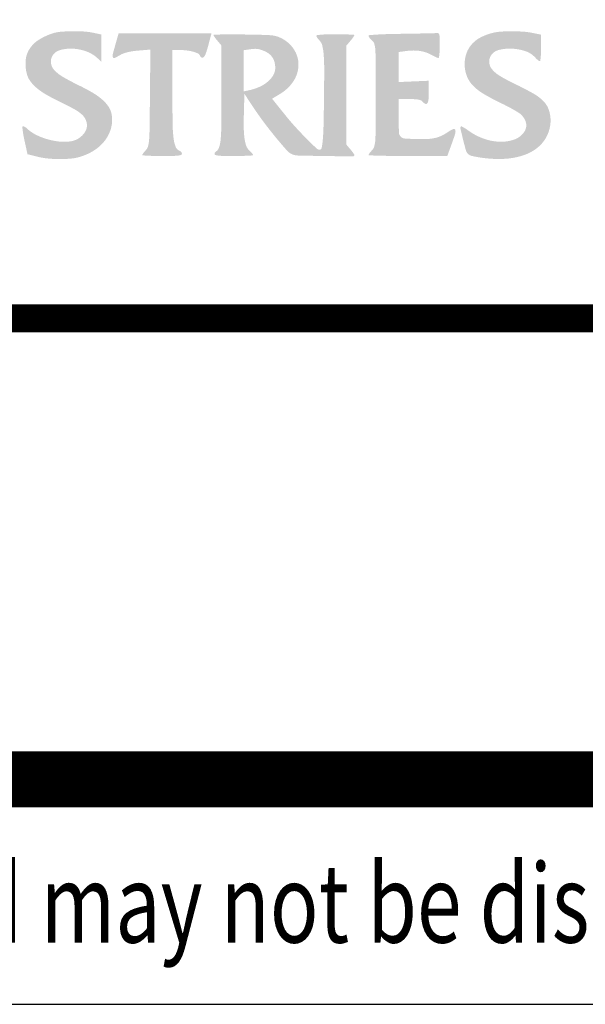
# Model space of a CAD drawing. Units: millimetres. Extents: x -142 to 1344, y -51 to 999.
# Drawn here: x 746 to 796, y 19 to 107 of the extents above; entities that cross this region are included whole.
import ezdxf
from ezdxf.enums import TextEntityAlignment as Align

# ---------------------------------------------------------------- set-up
doc = ezdxf.new("R2010")
doc.units = ezdxf.units.MM
doc.header["$LTSCALE"] = 50
doc.layers.get('0').update_dxf_attribs({"linetype": 'CONTINUOUS', "lineweight": 30})
doc.styles.add('HY견고딕', font='txt')
doc.styles.add('ROMANS', font='romans.shx', dxfattribs={"width": 0.7, "height": 3.5, "bigfont": 'whgtxt.shx'})

# ---------------------------------------------------------------- blocks, each defined once
blk = doc.blocks.new('HS_A4양식_S_L(210X297MM)')
blk.add_line((18.00000000000022, 17.99999999999989), (283.0000000000002, 17.99999999999989))
at = {"color": 0}
blk.add_line((18, 14), (283, 13.99999999999946), dxfattribs=at)
at = {"color": 3, "const_width": 1}
blk.add_lwpolyline([(21.99999999999988, 17.99999999999989), (279, 17.99999999999989), (279, 185.9999999999999), (21.99999999999988, 185.9999999999999), (21.99999999999988, 17.49999999999989)], dxfattribs=at)
at = {"style": 'ROMANS', "width": 0.75}
blk.add_text("The information written in this drawing is HYOSUNG HEAVY INDUSTRIES's property, and may not be disclosed and/or reproduced without the prior official permission of HYOSUNG HEAVY INDUSTRIES Corp.", height=1.4, dxfattribs=at).set_placement((119.1439814139106, 15.09694235422097))
blk = doc.blocks.new('hico_ci')
at = {"true_color": 0x0e4194}
h = blk.add_hatch(color=154, dxfattribs=at)
edge = h.paths.add_edge_path()
edge.add_arc((45.55956052234916, 2.26677269380194), 1.218666179219028, 230.3769247678084, 240.301450214209)
edge.add_arc((46.9532277614129, 4.71028684838717), 4.031684095423581, 240.3015324199604, 244.3723131736234)
edge.add_arc((42.93295746803761, -3.670265928489485), 5.263273574077256, 61.40041647314558, 64.37229656279129, ccw=False)
edge.add_arc((45.11351752669742, 0.3292346624126026), 0.7079637990953815, 48.35447306235051, 61.40036398733929, ccw=False)
edge.add_arc((45.39868373257798, 0.6499115345262538), 0.2788327919601353, 25.08761900469841, 48.35446848927228, ccw=False)
edge.add_arc((45.42283144536157, 0.6612166306634606), 0.2521697607872237, -3.0390456799977983e-05, 25.087651246077087, ccw=False)
edge.add_arc((45.47564823734746, 0.6612164808789487), 0.1993529688012934, -26.46265031171731, 4.607234075137967e-06, ccw=False)
edge.add_arc((45.35485015597828, 0.7213463486972245), 0.3342891665623693, 315.56773501733056, 333.5372799872615, ccw=False)
edge.add_arc((45.32282370844371, 0.7527443056418548), 0.3791391949010637, 298.7249744455548, 315.5677358087229, ccw=False)
edge.add_arc((45.33950109139738, 0.7223134086537755), 0.3444379759943719, 280.6251892599612, 298.72501687852747, ccw=False)
edge.add_arc((45.26931561375545, 1.096429081332602), 0.7250802461311421, 264.91720660235717, 280.62529671430474, ccw=False)
edge.add_arc((45.31471226378665, 1.606822344655257), 1.237488422372666, 254.3911400809552, 264.9172177307122, ccw=False)
edge.add_arc((45.30986343304824, 1.589461252562089), 1.219462921646261, 243.8046244883646, 254.3910782080718, ccw=False)
edge.add_arc((45.06149663252859, 1.084608606452093), 0.6568242615068679, 226.9820811943741, 243.8045550922391, ccw=False)
edge.add_arc((44.4120704179735, 0.3886206162537178), 0.2950967912342491, 46.98210213111498, 53.43533863153606)
edge.add_arc((44.48955288699767, 0.4930853335773406), 0.1650336905039319, 53.43535142651541, 63.40654219817712)
edge.add_arc((44.51815953556735, 0.550227815531855), 0.1011306108730529, 63.40653486834858, 75.63055803225794)
edge.add_arc((44.54033733835917, 0.6367963378747561), 0.01176638985979957, 75.63051731784168, 134.9998538388813)
edge.add_arc((44.54546957057306, 0.6316642062144098), 0.01902439115985996, 135.0001237391211, 185.8871988709507)
edge.add_arc((46.8495904085035, 0.8692479888639326), 2.335361777976216, 185.8871093779416, 187.5498037278344)
edge.add_arc((46.13253821971506, 0.7742139487270521), 1.612039366996002, 187.5498684530354, 190.4591918516393)
edge.add_arc((47.33356073805453, 0.9959247767935437), 2.83335455188482, 190.4591747689886, 192.3663926496737)
edge.add_line((44.56594549364871, 0.3891267250341883), (44.61807942802375, 0.1513427312842026))
edge.add_line((44.61807942802375, 0.1513427312842026), (44.79372669052373, 0.1072215531592207))
edge.add_arc((45.09803793624894, 1.318693113737837), 1.249107151675007, 255.8995274234589, 264.3260000930492)
edge.add_arc((45.19539380466381, 2.298568009672664), 2.233806586425527, 264.3259894818081, 269.7790600412507)
edge.add_arc((45.19506131876551, 2.211644925984558), 2.146882866894422, 269.7789879190841, 275.2714555008818)
edge.add_arc((45.31702287031959, 0.8897888128695257), 0.8194122631388456, 275.271396537065, 286.5449797919916)
edge.add_arc((45.2656080999447, 1.062862921278878), 0.9999617732860403, 286.5449829078553, 302.95390012024)
edge.add_arc((45.4079656747823, 0.8432647740035861), 0.7382576934546858, 302.9539039381098, 323.5531522221165)
edge.add_arc((45.49922310279163, 0.7758697143281523), 0.6248116171240137, 323.5530811757073, 346.1959790289476)
edge.add_arc((45.55767741227413, 0.7615086526941184), 0.5646190396148697, 346.1958761751769, 370.6252944976935)
edge.add_arc((45.77135292905945, 0.8015950418593007), 0.347215854105912, 10.62521998512779, 33.8212965498926)
edge.add_arc((45.53121079752333, 0.6407054121174411), 0.6362724511538553, 33.8212360231477, 48.56232940574251)
edge.add_arc((45.21766277244467, 0.2855270388898816), 1.110048812783508, 48.56229454290212, 59.37651740067485)
edge.add_arc((44.10046970591702, -1.601775642924977), 3.303227273530088, 59.37650136874344, 64.17214561111246)
edge.add_arc((47.53709311534919, 5.498416017252964), 4.58493487424059, 240.0340377767078, 244.1721767578087, ccw=False)
edge.add_arc((45.57808532861361, 2.10065530038122), 0.6628831920712492, 222.7862778824991, 240.0340489431103, ccw=False)
edge.add_arc((45.25331108941663, 1.800055391487433), 0.2203466267199806, 188.4574609886215, 222.7862561584536, ccw=False)
edge.add_arc((45.23534100314225, 1.797383461024907), 0.2021789847954377, 151.8450242705245, 188.4574830275684, ccw=False)
edge.add_arc((45.2515784937259, 1.788693597534063), 0.2205955487507558, 106.85991779507589, 151.8450657672097, ccw=False)
edge.add_arc((45.38512834147383, 1.348022262700681), 0.6810592141764761, 87.42472693787789, 106.85994384821211, ccw=False)
edge.add_arc((45.3777684294584, 1.184405119268405), 0.8448418076631699, 69.98069936234958, 87.42466888268058, ccw=False)
edge.add_arc((45.46899584555064, 1.434787717683975), 0.5783574984886842, 46.808675359635004, 69.98070626756157, ccw=False)
edge.add_line((45.86484495614872, 1.8564521312842), (45.92812620614876, 1.797045212534215))
edge.add_line((45.92812620614876, 1.797045212534201), (45.92812620614876, 2.2803142750342))
edge.add_line((45.92812620614876, 2.2803142750342), (45.78611686552375, 2.3107698250342))
edge.add_arc((45.55714103899925, 1.243092738544007), 1.091954344351803, 77.8956035570268, 86.5658168105111)
edge.add_arc((45.44676573528443, -0.5961899455392228), 2.934545861655198, 86.56580643871092, 90.71127688462441)
edge.add_arc((45.44677629289095, -0.5970428658182954), 2.935398847273209, 90.71127627577621, 94.72821576305662)
edge.add_arc((45.25541266184484, 1.716605866607892), 0.6138496885551742, 94.72821975627649, 107.5499973467125)
edge.add_arc((45.4005285867143, 1.257753631164292), 1.095102226857366, 107.5499994045228, 122.2112083005337)
edge.add_arc((45.09649657464035, 1.740338823967065), 0.5247304773130633, 122.2112046584169, 147.6274101061395)
edge.add_arc((45.03321353039047, 1.780456938777363), 0.4498024663594785, 147.6274023589266, 175.52702433632)
edge.add_arc((45.28455116799341, 1.76079644154045), 0.7019078872192528, 175.5270997877614, 195.5192158149272)
edge.add_arc((44.97934224198696, 1.676044945512601), 0.3851504017635689, 195.5193123772298, 216.6011039964898)
edge.add_arc((45.21598514203492, 1.851800014033145), 0.6799210011336414, 216.6012031902984, 230.3768291806311)
h = blk.add_hatch(color=154, dxfattribs=at)
edge = h.paths.add_edge_path()
edge.add_arc((47.32613022380292, 0.9688200186865714), 1.034749216233639, 83.11677990205698, 89.9327382407754, ccw=False)
edge.add_arc((47.36027960871223, 1.251710559775091), 0.7498049432134063, 74.43946658970168, 83.11677434830602, ccw=False)
edge.add_arc((47.41227735888941, 1.438441182012852), 0.5559697263287736, 65.00568705758172, 74.439491223223, ccw=False)
edge.add_arc((47.61819951864129, 1.880157027509512), 0.06861274829348749, 20.993649488593974, 65.00572724030991, ccw=False)
edge.add_arc((47.74255868334802, 1.927878186710018), 0.06458826852693923, 200.9936183886208, 243.8929746742004)
edge.add_arc((47.72715326955085, 1.896441711153969), 0.02958000136555075, 243.8930848989347, 319.981255550747)
edge.add_arc((47.57985107361361, 2.020125295340549), 0.2219223158082409, 319.9812114787655, 340.7989114150253)
edge.add_arc((46.08585551207005, 2.54042116951544), 1.803924381102484, 340.7989189915252, 345.247721178674)
edge.add_line((47.83031499052373, 2.08106912503419), (47.88771054989871, 2.299037875034188))
edge.add_line((47.88771054989871, 2.299037875034202), (46.23740454052376, 2.299037875034202))
edge.add_line((46.23740454052376, 2.299037875034202), (46.19705005927375, 2.158412875034202))
edge.add_arc((58.62236127867772, -1.40722087562348), 12.92679786114393, 163.9883553203337, 165.0221933533404)
edge.add_arc((46.2319113243334, 1.907646640429263), 0.1005904435129529, 165.0221437275152, 197.6860272595993)
edge.add_arc((46.1575664771625, 1.883940114670253), 0.02255740138065541, 197.685944865224, 294.903208555823)
edge.add_arc((45.65331737127798, 2.970089878777955), 1.220049977915775, 294.9032613603517, 300.5411744214711)
edge.add_arc((46.4262280998762, 1.660101868683469), 0.300956130215849, 109.13823124765091, 120.54121491405519, ccw=False)
edge.add_arc((46.57675164078051, 1.226354223738511), 0.7600795949412738, 103.42959735580388, 109.13828461293369, ccw=False)
edge.add_arc((46.63531120155278, 0.9811119108910589), 1.012216490631395, 98.41842955626902, 103.42963639164282, ccw=False)
edge.add_arc((46.71869623183244, 0.4176788450962761), 1.581786401094822, 94.83175165615762, 98.41840380122818, ccw=False)
edge.add_line((46.58546227177374, 1.9938441062842), (46.80237082177371, 2.012179581284201))
edge.add_line((46.80237082177371, 2.012179581284201), (46.79415477802371, 1.152364553159202))
edge.add_arc((-87.13773662991136, 2.432196508251423), 133.9380062041398, 359.2123234443578, 359.4525072641451, ccw=False)
edge.add_arc((43.69848079893626, 0.6334091534225195), 3.089424144431915, 355.5903242316315, 359.21226184824684, ccw=False)
edge.add_arc((46.2424046491638, 0.4372329685564154), 0.5379473855205551, 344.3514674438369, 355.5902988294234, ccw=False)
edge.add_arc((46.60525657260348, 0.3355913132784423), 0.1611284045344387, 316.7705714410968, 344.35153068836996, ccw=False)
edge.add_arc((47.22392838290068, -0.2459782870531058), 0.687975834582413, 136.7705818771465, 139.8043307861212)
edge.add_arc((47.05712538297809, -0.1050409052050867), 0.4696032484248052, 139.8042868532357, 143.843221124525)
edge.add_arc((47.0438567439017, -0.0953457426574289), 0.4531699602730515, 143.8431546737657, 147.2783523323671)
edge.add_arc((46.67970257139177, 0.1386314280283472), 0.02032636524303511, 147.2783712370788, 179.999964396277)
edge.add_arc((46.66718524486254, 0.1386314384184004), 0.007809038713788008, 179.9999835590584, 266.1926686793765)
edge.add_arc((47.21426246517234, 8.3595017439808), 8.246862507763462, 266.1927306508099, 266.8607975476995)
edge.add_arc((46.94436156293312, 3.438276506736528), 3.318241571566471, 266.8607925110659, 268.8218645884719)
edge.add_arc((47.01093605452587, 6.675168379063877), 6.555818004030213, 268.8218031444381, 270.0000231743468)
edge.add_arc((47.01094873980628, 11.02027355288817), 10.90092317785859, 269.9999472626106, 270.9641149520628)
edge.add_arc((47.17681565072064, 1.164123829538838), 1.043377884978987, 270.9640041054184, 276.3588947523394)
edge.add_arc((47.25750775965349, 0.4400498144806733), 0.3148215071149235, 276.3588666970767, 286.6029414305811)
edge.add_arc((47.34144852111319, 0.1585288216728884), 0.0210526850355532, 286.6030165488004, 359.9999666238606)
edge.add_arc((47.32025739102829, 0.1585288116038015), 0.04224381512045744, 359.9999970234305, 382.5845664063725)
edge.add_arc((47.293654175634, 0.1474633710767392), 0.07105657346416551, 22.5845645635508, 37.88451968753381)
edge.add_arc((47.2881804648793, 0.1432045448144095), 0.07799192569446171, 37.88453902883909, 52.501467557153)
edge.add_arc((47.29528108089931, 0.1524585144756827), 0.0663276767973597, 52.50158538968596, 69.00649204431943)
edge.add_arc((47.3608613171221, 0.3233579664920114), 0.1167225624337268, 201.498538151368, 249.0063547578804, ccw=False)
edge.add_arc((47.79853860034314, 0.4957501243093532), 0.5871271333347841, 187.1349319439567, 201.49848281404, ccw=False)
edge.add_arc((49.57131080339485, 0.717656401347611), 2.373733883490225, 180.8808873677545, 187.1348877711732, ccw=False)
edge.add_arc((81.93507296985626, 1.215294439548359), 34.74132176371846, 179.999954500552, 180.8809300671653, ccw=False)
edge.add_line((47.19375120614876, 1.215322028159193), (47.19375120614876, 2.003725375034207))
edge.add_line((47.19375120614876, 2.003725375034193), (47.32734495614875, 2.003568521909202))
h = blk.add_hatch(color=154, dxfattribs=at)
edge = h.paths.add_edge_path()
edge.add_arc((45.38722724211476, 0.6648731090277522), 2.675810665226012, 354.24191639871503, 359.45814000736993, ccw=False)
edge.add_arc((47.4813410671274, 0.4537077983361968), 0.5710770715029625, 340.7257891259627, 354.2419850299947, ccw=False)
edge.add_arc((47.89612977283929, 0.3086601748238849), 0.1316587247393408, 300.5663140023798, 340.7258902546594, ccw=False)
edge.add_arc((47.98552186493782, 0.1573034283405548), 0.04412469551349383, 120.5663486126706, 173.8546852629343)
edge.add_arc((47.96559491894976, 0.1594489322234551), 0.024082580771727, 173.8546528502654, 256.381481596561)
edge.add_arc((48.07571797858446, 0.6140004043256795), 0.4917834777707042, 256.3814861039922, 268.3646233874065)
edge.add_arc((48.27656124140327, 7.648550246373006), 7.529199871339229, 268.3645957853865, 270.0000187562445)
edge.add_arc((48.27656508026422, 7.193913028194132), 7.074562653160079, 269.9999888712531, 271.0918089858332)
edge.add_arc((48.34316619616743, 3.699274497364044), 3.579289535104568, 271.0918025020251, 272.9096448708873)
edge.add_arc((48.03636653090462, 9.73554268937312), 9.623349405792657, 272.9096257247426, 273.4848741430145)
edge.add_arc((48.62088180537603, 0.1372190148203742), 0.007244400772685707, 273.4848216632734, 359.9999077718829)
edge.add_arc((48.61116608591465, 0.1372189829704951), 0.01696012023411478, 6.820271747444484e-05, 36.62146225533883)
edge.add_arc((48.26484621372379, -0.1201816497112134), 0.4484604557835021, 36.62140720638597, 40.03712865149116)
edge.add_arc((48.26029913028702, -0.124001763764241), 0.4543992468289519, 40.03709332202948, 44.16171489269027)
edge.add_arc((48.09103460440645, -0.2883826296019265), 0.6903474376973242, 44.16160921156556, 47.17656837730731)
edge.add_arc((48.69764135303427, 0.3661559571605721), 0.2020608259588714, 199.6215918980043, 227.1765746019325, ccw=False)
edge.add_arc((49.108569447099, 0.5126543584010079), 0.6383218488080272, 187.9270542349266, 199.6215049801963, ccw=False)
edge.add_arc((49.94076954800312, 0.6285337293886073), 1.478551005981431, 180.5923202835118, 187.9271125357521, ccw=False)
edge.add_arc((56.23048182845145, 0.6935655450755434), 7.768599472238678, 178.446362705015, 180.592370700047, ccw=False)
edge.add_line((48.46473823739876, 0.9041937437841767), (48.47343870614873, 1.224974584409182))
edge.add_line((48.47343870614873, 1.224974584409168), (48.63960069989872, 0.9745062437841625))
edge.add_arc((53.29447161273924, 4.062573007481063), 5.586052233219645, 213.5605125808414, 216.8114862271087)
edge.add_arc((54.54132097420643, 4.995735651414492), 7.143430109706712, 216.8115520012094, 219.5150998326558)
edge.add_arc((56.29316569811107, 6.440636551050261), 9.414266639782266, 219.5151748141331, 221.3653299332798)
edge.add_arc((49.42882086692282, 0.3962810291937302), 0.2680398966900062, 221.3653844426878, 245.5045031361944)
edge.add_arc((49.4279745936297, 0.3944236273795383), 0.2659987891510082, 245.5044997673617, 268.5783011245082)
edge.add_arc((50.56346630816591, 46.14332244357649), 46.02898693818225, 268.5782061487132, 269.1754560023387)
edge.add_arc((51.53578614414914, 113.6976566529995), 113.5903181590767, 269.1754167728667, 269.4293515637519)
edge.add_arc((50.40471321897405, 0.1363840977761299), 0.02341298717471271, 269.4293304785831, 360.0000361156291)
edge.add_arc((50.40902455125854, 0.136384151829219), 0.01910165489026162, 359.9998821337857, 392.7991633664863)
edge.add_arc((49.71831317482963, -0.3087364698189674), 0.8408160659509153, 32.79926586857667, 34.95214875239591)
edge.add_arc((49.80636087251463, -0.2471944968151547), 0.7333925512587813, 34.95215935102369, 37.940766979371)
edge.add_arc((49.48031563385121, -0.5013874140967687), 1.146816712201208, 37.94080005921451, 40.07878734577986)
edge.add_line((50.35781370614876, 0.2369795031591906), (50.28750120614876, 0.3205411844091941))
edge.add_line((50.28750120614876, 0.3205411844091941), (50.28750120614876, 2.083784565659187))
edge.add_line((50.28750120614876, 2.083784565659187), (50.35781370614876, 2.16734624690919))
edge.add_arc((49.48031563385206, 2.905713164164425), 1.1468167122001, 319.9212126542197, 322.0591999407872)
edge.add_arc((49.80636087251469, 2.651520246883507), 0.7333925512587297, 322.0592330206269, 325.0478406489743)
edge.add_arc((49.71831317482906, 2.71306221988722), 0.84081606595131, 325.0478512476332, 327.200734131453)
edge.add_arc((50.4090245512586, 2.267941598239148), 0.01910165489021348, 327.2008366334638, 360.0001178661824)
edge.add_arc((50.42121964066513, 2.267941636698197), 0.006906565483632271, 6.935181966417388e-06, 86.54341228915645)
edge.add_arc((49.85651854048683, -7.081172520198891), 9.373059609889596, 86.54344487738473, 87.11067193635996)
edge.add_arc((50.15457279406735, -1.175706654903777), 3.460076993287322, 87.1106558169797, 88.91589390188042)
edge.add_arc((50.0906328569211, -4.553972584032152), 6.838947959069567, 88.91579847712842, 90.00005571926998)
edge.add_arc((50.09062617444607, -3.108036387539926), 5.393011762574109, 89.99999966318852, 91.4839396144375)
edge.add_arc((49.99919676232395, 0.4213686760733282), 1.862422655859078, 91.48398037444746, 94.76359609552706)
edge.add_arc((50.02279992144258, 0.1381718986698104), 2.14660133880453, 94.76369330488201, 96.9248260501291)
edge.add_arc((49.76548015287403, 2.25685037057174), 0.01235394672533381, 96.92485458541054, 179.9999793038535)
edge.add_arc((49.78465999354518, 2.256850359424647), 0.03153378739643063, 179.9999716380303, 207.0061193605652)
edge.add_arc((49.95613110126754, 2.344242064867302), 0.2239906681871799, 207.0060607458993, 213.3633445092785)
edge.add_arc((49.99680837552927, 2.371026219685447), 0.2726941751517902, 213.3633018325395, 219.5669191844858)
edge.add_arc((50.03747396428986, 2.404627609675345), 0.3254458909374404, 219.5668401966786, 224.9999830695843)
edge.add_arc((49.67406463708488, 2.041218502659319), 0.1884923525916478, 13.431342123355194, 44.999981904559206, ccw=False)
edge.add_arc((48.87866226143899, 1.851266782455895), 1.006261632518069, 4.29889306169872, 13.431358047185427, ccw=False)
edge.add_arc((46.37189913279531, 1.662827352802196), 3.520097506590173, -0.11136122557951467, 4.29895257896851, ccw=False)
edge.add_arc((0.3157711920287625, 1.752309410997583), 49.57631237423768, 359.25040435117364, 359.8886776847556, ccw=False)
edge.add_arc((4.662104538118115, 1.695390338046039), 45.22960634172291, 358.6598680629256, 359.25047165076325, ccw=False)
edge.add_arc((46.17030573133007, 0.7243458984988109), 3.710048376835211, 354.9738120769917, 358.65990465529205, ccw=False)
edge.add_arc((48.49782347642423, 0.5196419584213743), 1.373546171227282, 349.16207872293074, 354.9738332460988, ccw=False)
edge.add_arc((49.81115997760719, 0.2682086481510737), 0.03635827311685539, 270.0000449776454, 349.16207199383007, ccw=False)
edge.add_arc((49.81116000364193, 0.3132001485894165), 0.08134977355523713, 226.1328092185577, 270.00000176557046, ccw=False)
edge.add_arc((57.88707708756766, 8.714971580231108), 11.73511311146421, 224.8483458057036, 226.1329037305963, ccw=False)
edge.add_arc((53.794810534269, 4.644312547289985), 5.963032853384772, 222.13014119191, 224.8483546908092, ccw=False)
edge.add_arc((52.76605547018175, 3.713769985721385), 4.575860751324172, 218.8149395666074, 222.1300713180678, ccw=False)
edge.add_line((49.20066120614871, 0.8455884437841803), (48.96507768427369, 1.13843893753419))
edge.add_line((48.96507768427369, 1.13843893753419), (49.11206540302368, 1.226550906284174))
edge.add_arc((48.73683521123041, 1.852506882931422), 0.7298072221714574, 300.9406391855764, 325.8066048944234)
edge.add_arc((48.88954349358517, 1.748752397890755), 0.5451864956379889, 325.8065853943532, 356.7444727400114)
edge.add_arc((48.9455861840068, 1.745564961394322), 0.4890532354351577, 356.7444350850679, 389.7809995723823)
edge.add_arc((48.88228000750917, 1.709337011540654), 0.561992500123999, 29.78100264701683, 59.55062551265971)
edge.add_arc((48.85212576360902, 1.658042562467216), 0.6214937516297829, 59.55058408552231, 69.28111939725662)
edge.add_arc((48.93081064844199, 1.866070322160027), 0.3990822863149424, 69.28103828351918, 82.84131236143442)
edge.add_arc((48.8048750358044, 0.8633904499668716), 1.409639906953399, 82.84122655012418, 88.5645724047176)
edge.add_arc((47.79164754490927, -39.57050773187194), 41.85623126058401, 88.5645346751038, 89.05704843762378)
edge.add_arc((48.20907684160221, -14.20939971182379), 16.49168814973519, 89.05707761170386, 89.79710732794314)
edge.add_arc((48.23800407141073, -6.039458924661957), 8.321696151555157, 89.79708090746728, 91.03167842192929)
edge.add_arc((48.68975745662857, -31.12654676058926), 33.41285111119193, 91.0316472307563, 91.29864544249457)
edge.add_arc((47.93267255576524, 2.270052727323545), 0.007671349616439346, 91.29872268429907, 179.9999937587384)
edge.add_arc((47.94661417054311, 2.270052740058077), 0.02161296439436783, 180.0000315438435, 211.8629633281249)
edge.add_arc((48.54000591535424, 2.638875148422414), 0.720285800363868, 211.8630005063134, 214.3953708945616)
edge.add_arc((48.50185983918163, 2.612760350417446), 0.6740569586934549, 214.3953595924427, 217.6793288999456)
edge.add_arc((48.77933624795264, 2.827059015487052), 1.024652274228346, 217.6793460804508, 220.0788056520507)
edge.add_line((47.99531370614875, 2.167346246909176), (48.06562620614875, 2.083784565659172))
edge.add_line((48.06562620614875, 2.083784565659187), (48.06562620614875, 1.212218490659197))
edge.add_arc((-12.49490611198357, 1.212266217342858), 60.56053231815113, 359.45816696439283, 359.99995484621024, ccw=False)
edge = h.paths.add_edge_path(flags=16)
edge.add_arc((48.83610175373389, 0.03541726976158088), 1.998836047271686, 95.81679516117998, 98.61406538720519, ccw=False)
edge.add_arc((48.66581389587282, 1.706991415038914), 0.3186104440585121, 84.94829010803778, 95.81670791213179, ccw=False)
edge.add_arc((48.67080692446433, 1.763475841834776), 0.2619057634319326, 72.5731931187841, 84.94827042479233, ccw=False)
edge.add_arc((48.43200172417511, 1.002693732433727), 1.059287316811385, 68.19268388013052, 72.57321483680289, ccw=False)
edge.add_arc((48.69235111614671, 1.653373794130019), 0.3584547058488634, 52.49387985610548, 68.19261750653851, ccw=False)
edge.add_arc((48.74706561935312, 1.724663148695726), 0.2685889785914714, 33.0033988670487, 52.493906599290085, ccw=False)
edge.add_arc((48.73639890285239, 1.717735193294146), 0.2813080747446325, 14.025613716753526, 33.00340041392019, ccw=False)
edge.add_arc((48.60072234970409, 1.683842486333006), 0.4211538564446766, -4.51312229188261e-06, 14.025654886341727, ccw=False)
edge.add_arc((48.77271307495903, 1.683842382170113), 0.2491631311897423, -30.328265497603127, 1.632414307550789e-05, ccw=False)
edge.add_arc((48.60164783060628, 1.783918333501944), 0.4473512081782691, 310.0992906352823, 329.6717065141663, ccw=False)
edge.add_arc((48.4856822662864, 1.921635278500432), 0.627390006907174, 293.7998250641265, 310.0992935979365, ccw=False)
edge.add_arc((48.35650472192691, 2.214522588329487), 0.9474990730481517, 281.8319965784397, 293.799820480292, ccw=False)
edge.add_line((48.55078245614874, 1.287154993784185), (48.45937620614876, 1.268006003159186))
edge.add_line((48.45937620614876, 1.268006003159201), (48.45937620614876, 1.999989109409185))
edge.add_line((48.45937620614876, 1.999989109409185), (48.53671995614872, 2.011705731284195))
h = blk.add_hatch(color=154, dxfattribs=at)
edge = h.paths.add_edge_path()
edge.add_arc((51.24070396300118, -4.034016885841382), 6.325968869682351, 93.75306426445438, 94.95213939709171)
edge.add_arc((50.69588721592527, 2.253756740859274), 0.01463600977655395, 94.95218496085108, 180.0000130168098)
edge.add_arc((50.7106476141775, 2.253756736918959), 0.02939640802878785, 179.9999988009012, 210.4953576481641)
edge.add_arc((50.85790070323321, 2.340479698324629), 0.2002891939251112, 210.495439788729, 217.8927344219157)
edge.add_arc((50.89782801694423, 2.371553368380134), 0.2508832978365977, 217.8925965639957, 224.9622568043559)
edge.add_arc((50.93909022094402, 2.412760964299665), 0.3091982653865777, 224.9622198976576, 231.0064396687322)
edge.add_arc((50.67273560981317, 2.08376495010495), 0.1141020490790487, 15.63545839409909, 51.006396373911286, ccw=False)
edge.add_arc((50.30512671187586, 1.980881558260535), 0.4958366350941145, 3.7499022056616127, 15.635443423389006, ccw=False)
edge.add_arc((47.60681877524604, 1.804028398841567), 3.199934037347897, 0.20360044321887472, 3.749926126967921, ccw=False)
edge.add_arc((-120.4935656870936, 1.206806185773047), 171.3013793932932, 4.4180363374835e-05, 0.20355873570042604, ccw=False)
edge.add_arc((-111.0123360220521, 1.206911661723012), 161.820149728203, -0.2138183641033038, 9.422994708074839e-06, ccw=False)
edge.add_arc((47.45982966268485, 0.6155163608650724), 3.346880546260004, 356.3115848646743, 359.78619306202756, ccw=False)
edge.add_arc((50.24489533974264, 0.4359791737858103), 0.5560340031717005, 345.14277156441995, 356.3116403827153, ccw=False)
edge.add_arc((50.62857894647345, 0.3341955572641666), 0.1590793273380712, 316.7945656028601, 345.14275112867296, ccw=False)
edge.add_arc((51.24667649799295, -0.2463481497259181), 0.6889039147842838, 136.7944966096413, 139.8254958026357)
edge.add_arc((51.07959367950082, -0.105279015272302), 0.4702325427886452, 139.8255519255782, 143.860820404688)
edge.add_arc((51.06639697693089, -0.09564149475767181), 0.4538913445392259, 143.8608703518807, 147.2921727717419)
edge.add_arc((50.70158911103601, 0.1386314358495326), 0.02033790488730825, 147.2923150758861, 179.9999864503245)
edge.add_arc((50.68912326435895, 0.1386314350857845), 0.007872058210241147, 179.9999594347945, 268.2496285817795)
edge.add_arc((52.71434660431373, 66.41629949200009), 66.31647491364079, 268.2497776415161, 268.4207482158653)
edge.add_arc((51.24788694046089, 13.22652956113797), 13.10649343231402, 268.4207963931472, 269.4078819790687)
edge.add_arc((51.38058336121333, 26.06486136957665), 25.94551099455504, 269.4078485798066, 270.0000564387875)
edge.add_line((51.3806089186487, 0.1193503750341876), (52.07996663114875, 0.1193503750341733))
edge.add_line((52.07996663114875, 0.1193503750341876), (52.15418189677376, 0.3232566250341904))
edge.add_arc((47.0740675618793, 2.172252103051008), 5.406139651667063, 340.0001486554169, 342.1518857247066)
edge.add_arc((52.10662997595716, 0.5518100444289757), 0.1191256629452315, 342.1518994458096, 375.6262513743433)
edge.add_arc((52.19702037188802, 0.5770921563940874), 0.0252661463155813, 15.62622663741069, 114.834938658624)
edge.add_arc((52.45727158837781, 0.01475668383420725), 0.644904653336845, 114.8348992014337, 124.5162484655248)
edge.add_arc((51.61669957511026, 1.237053632721441), 0.8385275630949399, 295.7785311058979, 304.516255909999, ccw=False)
edge.add_arc((51.73657743285457, 0.9888350393110699), 0.562877112540551, 283.9993656657293, 295.77862054696436, ccw=False)
edge.add_arc((51.70193772091761, 1.127775234255765), 0.7060702946906229, 273.7028869035172, 283.9993392473204, ccw=False)
edge.add_arc((51.62444265859756, 2.325234758677979), 1.906034793045605, 268.79608587612546, 273.70283413286217, ccw=False)
edge.add_arc((51.72619518486624, 7.167274490951755), 6.749143541103381, 266.58686871990164, 268.79612554450335, ccw=False)
edge.add_arc((51.33096539196555, 0.5404538534509555), 0.1105474281588071, 224.4997860900532, 266.5868477944274, ccw=False)
edge.add_arc((51.33053493538318, 0.5400306792300285), 0.109943798076762, 182.2321323445386, 224.4997233189486, ccw=False)
edge.add_arc((57.8688963557189, 0.7948829486413729), 6.653270149570976, 179.9999718924259, 182.2321448770765, ccw=False)
edge.add_line((51.21562620614873, 0.7948862125341947), (51.21562620614873, 1.131850375034176))
edge.add_line((51.21562620614873, 1.13185037503419), (51.40905744052378, 1.13185037503419))
edge.add_arc((51.40905568235752, -0.7156234443398546), 1.847473819374875, 87.15592897341901, 89.9999454739193, ccw=False)
edge.add_arc((51.47635262571168, 0.6390208173713177), 0.4911589759959873, 79.53693951956672, 87.15584538245639, ccw=False)
edge.add_arc((51.52110043374824, 0.8813322471821436), 0.2447503817044204, 68.5614172318626, 79.53684932639158, ccw=False)
edge.add_arc((51.58618163067615, 1.047071394165371), 0.06669132679204758, 39.69018302763908, 68.56137909244359, ccw=False)
edge.add_arc((51.77751022410644, 1.205859960693246), 0.1819458376142254, 219.6901532676207, 240.6583150305205)
edge.add_arc((51.70156013113268, 1.070748880851113), 0.02695093279851236, 240.6582849089962, 325.3902585026054)
edge.add_arc((51.62299478173151, 1.124967318299625), 0.122408531164878, 325.390213727989, 355.8763414056334)
edge.add_arc((49.85156863563327, 1.252681050024151), 1.898432570515522, 355.8763086351743, 360.000013770189)
edge.add_line((51.75000120614874, 1.252681506284191), (51.75000120614874, 1.457887637534171))
edge.add_line((51.75000120614874, 1.457887637534185), (51.48281370614876, 1.446201784409183))
edge.add_line((51.48281370614876, 1.446201784409183), (51.21562620614873, 1.434515903159181))
edge.add_line((51.21562620614873, 1.434515903159166), (51.21562620614873, 1.968353659409189))
edge.add_line((51.21562620614873, 1.968353659409189), (51.35720582489876, 1.987134859409167))
edge.add_arc((51.48586621362375, 1.017246388240039), 0.9783849662242674, 90.20997495369153, 97.55644355808181, ccw=False)
edge.add_arc((51.48490300278752, 1.280257783597477), 0.7153718071193057, 80.92013986677068, 90.2100282642125, ccw=False)
edge.add_arc((51.49792627067666, 1.361740940137821), 0.6328544737594793, 71.00761297134312, 80.92024320297872, ccw=False)
edge.add_arc((51.51896262276483, 1.422858127200712), 0.5682182713458545, 60.260954532784126, 71.00771785577479, ccw=False)
edge.add_arc((52.27069479116273, 2.738702455941947), 0.9472181511032159, 240.2610122657535, 242.8449424309289)
edge.add_arc((52.1651387193275, 2.532915851541986), 0.715938643036158, 242.8449490255104, 246.0322223346049)
edge.add_arc((52.14823834395008, 2.494902876972802), 0.6743380550420838, 246.0323401882659, 248.8539001744398)
edge.add_arc((51.92035884949877, 1.905751131471234), 0.04265075643705112, 248.8538738336582, 269.9999753491169)
edge.add_arc((51.92035882003637, 1.873765436977095), 0.01066506194291829, 270.0000596988835, 350.3832768906288)
edge.add_arc((50.8030001237052, 2.0630882406073), 1.143949483542923, 350.3832644089445, 353.2783807327211)
edge.add_arc((50.94831199439648, 2.045961675132702), 0.9976318188263588, 353.2784237739352, 357.4649044442278)
edge.add_arc((49.99657439485918, 2.088100210548873), 1.950301811289542, 357.4648845826977, 360.0000048322336)
edge.add_arc((46.18856731496379, 2.088104768645394), 5.7583088911866, 359.9999562831061, 361.2856600875599)
edge.add_arc((51.65932433919482, 2.210883953607478), 0.28617428516384, 1.285609656427029, 12.69042225195798)
edge.add_arc((51.89280014467562, 2.263459028149043), 0.04685213782275492, 12.69037628584275, 49.47593638030714)
edge.add_arc((51.90190966496692, 2.274115820879359), 0.03283248764044428, 49.47595772087981, 97.44140709652818)
edge.add_arc((51.85272648454941, 2.650674407664297), 0.3469244800605139, 271.4645220273146, 277.4414082955467, ccw=False)
edge.add_arc((50.07910580129135, 72.02599288510395), 69.74491108035207, 271.32467970170075, 271.4644813863733, ccw=False)
edge.add_arc((50.83752918958118, 39.22883136707671), 36.93898159077783, 271.01525609363375, 271.3246531150482, ccw=False)
edge.add_arc((50.392092154728, 64.3682563887033), 62.0823525773253, 270.8054897600974, 271.0151922545941, ccw=False)
edge.add_arc((51.54194539487912, -17.41705274327985), 19.71103928465804, 90.80549830033216, 91.55927885760285)
edge.add_arc((51.13292255945561, -2.390988839467283), 4.67940942887661, 91.55934883376565, 93.75302264427009)
h = blk.add_hatch(color=154, dxfattribs=at)
edge = h.paths.add_edge_path()
edge.add_arc((53.19071796806054, 1.246135320087205), 0.7832244265273798, 87.95943346442562, 105.58909570319591, ccw=False)
edge.add_arc((53.18701426065638, 1.142166936374565), 0.8872587586489232, 71.32621201669491, 87.95947552936912, ccw=False)
edge.add_arc((53.34010473395557, 1.595134940593766), 0.4091199651368148, 41.65847370828908, 71.32623793307971, ccw=False)
edge.add_arc((53.94049315524586, 2.129281112830469), 0.3944834132375202, 221.6584377858467, 226.3141106755041)
edge.add_arc((53.8721696969817, 2.057749151372576), 0.2955646765940734, 226.3140725064869, 232.0946780574918)
edge.add_arc((53.84230118388746, 2.019388352595456), 0.2469469950654113, 232.0946273604588, 237.7943820118434)
edge.add_arc((53.72311025412353, 1.830157473643396), 0.02330709860918161, 237.7943223012877, 269.9999742499147)
edge.add_arc((53.72311022962481, 1.816409076063039), 0.009558701028852553, 270.0000840609355, 352.0548359911264)
edge.add_arc((52.13329764842359, 2.038290360400012), 1.614779977889018, 352.0548675455561, 354.2295208849135)
edge.add_arc((52.53376352904502, 1.99781921254133), 1.212274281846329, 354.2296036377139, 357.8272538701582)
edge.add_arc((51.36855114116196, 2.042029166046902), 2.378325064986977, 357.827203966841, 360.0000240061872)
edge.add_line((53.74687620614873, 2.042030162534203), (53.74687620614873, 2.27720992190919))
edge.add_line((53.74687620614873, 2.27720992190919), (53.58749799052373, 2.309217662534209))
edge.add_arc((53.34591212502232, 1.106271854470933), 1.226964688793874, 78.64442810802265, 86.08178779166349)
edge.add_arc((53.22448350189478, -0.6665928048178671), 3.003982980953423, 86.08177492048077, 89.89182240439409)
edge.add_arc((53.22455630285441, -0.6274085838203973), 2.964798692345042, 89.89179957923623, 93.66312571127828)
edge.add_arc((53.0892239025647, 1.48646661595194), 0.8465958647620975, 93.66310554207001, 103.2501981228861)
edge.add_arc((53.11957446743156, 1.357577000527868), 0.9790107043820871, 103.2502333664921, 116.8845017044216)
edge.add_arc((52.92655809275766, 1.738289066809713), 0.552165301098179, 116.884539769513, 137.8179287280057)
edge.add_arc((52.86871868904228, 1.790702051950987), 0.4741107199803853, 137.8179633419158, 160.7063985030718)
edge.add_arc((52.98326972944375, 1.750600943444027), 0.5954780951703196, 160.7063743994273, 180.000054691324)
edge.add_arc((52.96994469977858, 1.750599820076516), 0.5821530655051478, 179.9999453808043, 200.0871293715394)
edge.add_arc((52.88631016314844, 1.720014588957994), 0.4931014395823838, 200.087059709886, 222.8366206894383)
edge.add_arc((53.15905942435973, 1.972908051534432), 0.8650520584889426, 222.836663041874, 238.9867677270507)
edge.add_arc((54.56840008278556, 4.317225359564915), 3.600388369113322, 238.9868260084909, 244.5853432574317)
edge.add_arc((51.38633143590164, -2.379770167842409), 3.814145329481463, 62.478728186807416, 64.58532007862078, ccw=False)
edge.add_arc((51.75079912962673, -1.680265584547129), 3.025384680223272, 59.972456586807084, 62.47870325657311, ccw=False)
edge.add_arc((51.84649068846056, -1.514705615389275), 2.834159739854011, 57.72377206757659, 59.97244465984949, ccw=False)
edge.add_arc((53.25024717766576, 0.7078586158138478), 0.205410219110499, 42.40876806248917, 57.72378189348723, ccw=False)
edge.add_arc((53.11936871128216, 0.5883128866360323), 0.3826680943304617, 27.734608117929326, 42.40882701688162, ccw=False)
edge.add_arc((53.25796040987001, 0.6611821107666458), 0.2260871799671905, 5.972590100611285, 27.73457796282321, ccw=False)
edge.add_arc((53.28882274120372, 0.6644109139865009), 0.1950564103089475, -17.753938211469688, 5.972599402468006, ccw=False)
edge.add_arc((53.24786456612844, 0.6775248553368556), 0.2380627768520238, 321.8114107136983, 342.24605666385503, ccw=False)
edge.add_arc((53.14636785959226, 0.7573618391030976), 0.3671965269506635, 287.96435388441125, 321.8114503202056, ccw=False)
edge.add_arc((53.03692990169918, 1.094892260476172), 0.7220252912582944, 267.55015520410205, 287.9643380574852, ccw=False)
edge.add_arc((53.04669890188143, 1.323223595292944), 0.9505655105278108, 249.9182094066162, 267.5501499401216, ccw=False)
edge.add_arc((53.09691978103933, 1.460595388123124), 1.096829471121437, 234.08058629847892, 249.9182368140398, ccw=False)
edge.add_arc((51.69910452384704, -0.4690308490954607), 1.285888495530181, 54.08050894022418, 56.58033924809462)
edge.add_arc((52.03147028708116, 0.03465347344366876), 0.6824277285031551, 56.58027662867746, 60.59675789050381)
edge.add_arc((51.96421692456403, -0.08468477478501768), 0.8194117869177389, 60.59670803854719, 63.28100714787563)
edge.add_arc((52.32898711899787, 0.6399814933418213), 0.008117453825121341, 63.28099955751825, 135.0000619221269)
edge.add_arc((52.35016813044825, 0.6188004442463324), 0.03807195410216001, 134.9999731426174, 192.8956497778949)
edge.add_arc((63.51571995895392, 3.175154004992791), 11.49252485079641, 192.8956158564197, 193.9273912832527)
edge.add_arc((59.44730289871563, 2.166265794276185), 7.30088164106636, 193.9274489087182, 195.500766298572)
edge.add_arc((52.5299954895998, 0.2478271449898557), 0.1224731375550276, 195.5008135141128, 224.9999893332051)
edge.add_arc((52.55193150231639, 0.2697633269162907), 0.1534954638926803, 225.0000361509798, 257.6432599698034)
edge.add_arc((53.02411705568073, 2.425163840991473), 2.360010946022928, 257.6433597890528, 262.0859763601538)
edge.add_arc((53.01404573865165, 2.352738640969037), 2.286888849409524, 262.0860612636899, 267.2889991186417)
edge.add_arc((52.99352212320343, 1.919310861755221), 1.852975426495236, 267.2890076305643, 273.3810931012966)
edge.add_arc((53.02518032901406, 1.383442005348371), 1.316172228608916, 273.3811287215148, 288.1929739404053)
edge.add_arc((53.19289893411411, 0.8731113865631386), 0.7789880228039037, 288.1929894678916, 310.1303034154025)
edge.add_arc((53.29691149312958, 0.7497264638550405), 0.6176112847543324, 310.1302165049683, 335.2450715268733)
edge.add_arc((53.28600972402955, 0.7547540074472181), 0.6296164821191621, 335.2450201167082, 359.9999970503797)
edge.add_arc((53.34178383523272, 0.7547533916905138), 0.573842370916294, 5.824444549070398e-05, 19.32286625213809)
edge.add_arc((53.51065548883184, 0.8139664528894457), 0.3948903605745505, 19.32295138311033, 44.89013853724954)
edge.add_arc((53.19521752804951, 0.4997351479665184), 0.8401345857992787, 44.89017235781139, 60.72782287337136)
edge.add_arc((50.70641891052412, -3.940300256038128), 5.930127999096675, 60.72781232013966, 64.4725603580869)
edge.add_arc((54.58451514252397, 4.180292925148848), 3.068964399529183, 239.1975172175912, 244.47261003587602, ccw=False)
edge.add_arc((53.29596796609337, 2.018948129961913), 0.5526645069152558, 220.43144241278, 239.1975307798058, ccw=False)
edge.add_arc((53.03690492023753, 1.798222970409711), 0.21232165362251, 186.4475895988871, 220.4314484537152, ccw=False)
edge.add_arc((53.03188115795518, 1.79765537434676), 0.2072659288730943, 151.8450558810539, 186.4476266189536, ccw=False)
edge.add_arc((53.03771465452996, 1.794533374371241), 0.2138823150570308, 105.5890119490208, 151.8450534600383, ccw=False)
blk = doc.blocks.new('HYOSUNG_TITLE_A4_L')
at = {"color": 3}
blk.add_line((-155, 8.19702110853575), (-85.00000000000014, 8.19702110853575), dxfattribs=at)
blk.add_line((-170, 0), (0, 0))
at = {"color": 3, "const_width": 0.5}
blk.add_lwpolyline([(-85.00000000000014, 8.197021108535324), (-155, 8.197021108535694)], dxfattribs=at)
blk.add_blockref('hico_ci', (-146.0420910872065, 10.9639354420535))
for tag, height, style, width, p in [('GEN-TITLE-DES1{20}', 3.4, 'HY견고딕', 0.9, (-40.12195512001956, 40.23156919876124)), ('GEN-TITLE-DES2{24.5}', 2.5, 'ROMANS', 0.8, (-40.24577003001945, 36.36750108462855)), ('GEN-TITLE-NR{12.3}', 4, 'HY견고딕', 0.9, (-52.35236835450227, 27.9347277919519)), ('GEN-TITLE-DAT{7.1}', 2, 'ROMANS', 0.7, (-7.813813360791427, 21.46618360339403)), ('GEN-TITLE-REV{22.6}', 3, 'ROMANS', 0.7, (-4.610111477596218, 15.46031826081006))]:
    blk.add_attdef(tag, text='', height=height, dxfattribs=dict(style=style, width=width)).set_placement(p, align=Align.CENTER)
at = {"style": 'ROMANS', "width": 0.7}
for tag, height, p in [('GEN-TITLE-PLOT{5}', 1.8, (-160.0000000000002, 41.49999999999977)), ('GEN-TITLE-CHKM{2.5}', 2, (-167.5000000000001, 34.49999999999955)), ('GEN-TITLE-ISSD{5}', 1.8, (-160.0000000000002, 34.49999999999955)), ('GEN-TITLE-ITEM{12.7}', 3.5, (-120, 4.097021108535543)), ('GEN-TITLE-REF{12.7}', 3.5, (-39.42085257198779, 4.099999999999817)), ('GEN-TITLE-GRADE{22.6}', 3, (-4.664079815914306, 4.087387457092177))]:
    blk.add_attdef(tag, text='', height=height, dxfattribs=at).set_placement(p, align=Align.MIDDLE)
for tag, height, p in [('GEN-TITLE-CTRN{2.5}', 2, (-167.5000000000002, 41.49999999999978)), ('GEN-TITLE-POSI{22.6}', 2, (-8.07757402690612, 32.460909128455)), ('GEN-TITLE-APPM{2.5}', 2, (-167.5000000000001, 27.49999999999955)), ('GEN-TITLE-FSCM{20.7}', 1.8, (-12.77559254485186, 11.14501786127998))]:
    blk.add_attdef(tag, text='', height=height, dxfattribs=at).set_placement(p, align=Align.MIDDLE_CENTER)
for tag, p in [('GEN-TITLE-MAT2{35}', (-153.1717460559241, 41.49999999999979)), ('GEN-TITLE-MAT1{35}', (-153.1717460559242, 34.4999999999996)), ('GEN-TITLE-DACT{35}', (-153.1717460559241, 27.4999999999996))]:
    blk.add_attdef(tag, text='', height=2, dxfattribs=at).set_placement(p, align=Align.MIDDLE_LEFT)
at = {"style": 'ROMANS'}
blk.add_attdef('GEN-TITLE-SCA{12.7}', text='', height=2, dxfattribs=at).set_placement((-7.660747715843428, 26.68345472464819), align=Align.CENTER)

msp = doc.modelspace()

# ---------------------------------------------------------------- block references
at = {"lineweight": 0, "xscale": 5, "yscale": 5, "zscale": 5}
for name, p in [('HS_A4양식_S_L(210X297MM)', (-141.5000000000001, -50.99999999999989)), ('HYOSUNG_TITLE_A4_L', (1253.5, 38.99999999999954))]:
    msp.add_blockref(name, p, dxfattribs=at)

doc.saveas('drawing.dxf')
